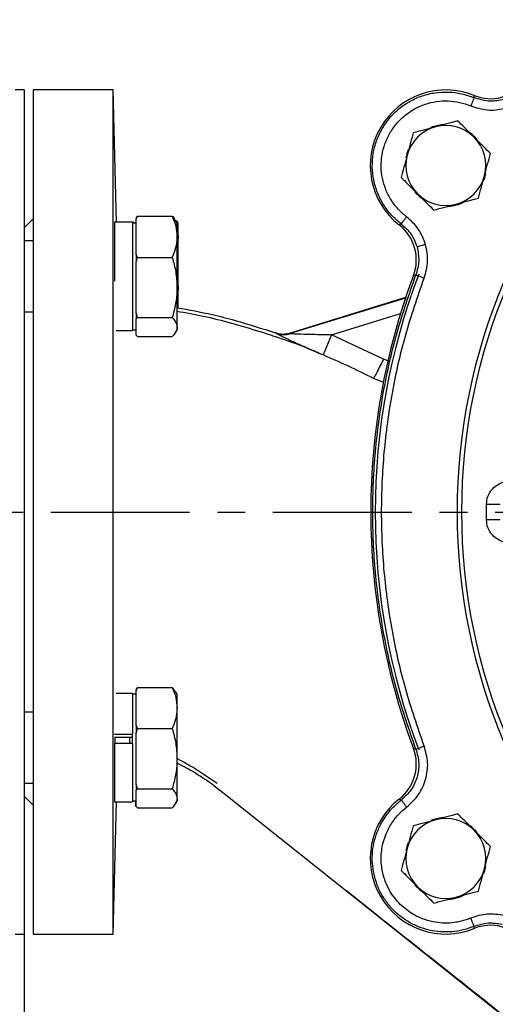
# Model space of a CAD drawing. Extents: x -957 to 3088, y 124 to 7752.
# Drawn here: x 878 to 985, y 3313 to 3534 of the extents above; entities that cross this region are included whole.
import ezdxf

# ---------------------------------------------------------------- set-up
doc = ezdxf.new("R2010")
doc.units = 0
doc.header["$LTSCALE"] = 10
doc.header["$MEASUREMENT"] = 0
doc.header["$PDMODE"] = 1
doc.linetypes.add('PLNÁ', pattern=[0])
doc.linetypes.add('STŘEDOVÁ1', pattern=[1, 0.625, -0.125, 0.125, -0.125])
doc.layers.get('0').update_dxf_attribs({"color": 6, "linetype": 'PLNÁ'})
doc.layers.get('Defpoints').update_dxf_attribs({"linetype": 'CONTINUOUS'})
for name, color, linetype in [('1', 7, 'PLNÁ'), ('5', 4, 'STŘEDOVÁ1'), ('8', 4, 'PLNÁ')]:
    doc.layers.add(name, color=color, linetype=linetype)
doc.styles.get("Standard").update_dxf_attribs({"font": 'simplex'})
doc.dimstyles.new('muj styl', dxfattribs={"dimtxt": 3.5, "dimasz": 3, "dimexe": 1, "dimexo": 0, "dimgap": 1.5, "dimtad": 1, "dimzin": 9, "dimtxsty": 'Standard', "dimblk": 'OPEN30', "dimcen": 0, "dimclrd": 4, "dimclre": 4, "dimclrt": 3, "dimaunit": 1, "dimadec": 0, "dimazin": 0, "dimtfac": 0.6, "dimtmove": 0, "dimatfit": 0, "dimldrblk": 'PRCLFILL', "dimfxl": 0, "dimtolj": 1, "dimarcsym": 0})

# ---------------------------------------------------------------- blocks, each defined once
blk = doc.blocks.new('_Open30')
at = {"color": 0, "linetype": 'ByBlock', "lineweight": -2}
for p, q in [((-1, 0.267949), (0, 0)), ((0, 0), (-1, -0.267949)), ((0, 0), (-1, 0))]:
    blk.add_line(p, q, dxfattribs=at)
blk = doc.blocks.new('*D40')
at = {"layer": '8', "color": 4, "linetype": 'ByBlock', "lineweight": -2, "transparency": 16777216}
for p, q in [((736.99, 3521.51), (736.99, 3643.38)), ((751.99, 3642.38), (1093.99, 3642.38)), ((1108.99, 3596.51), (1108.99, 3643.38))]:
    blk.add_line(p, q, dxfattribs=at)
at = {"layer": 'Defpoints', "color": 0, "transparency": 16777216}
for p in [(1108.99, 3642.38), (1108.99, 3596.51), (736.99, 3521.51)]:
    blk.add_point(p, dxfattribs=at)
at = {"layer": '8', "color": 4, "lineweight": -2, "transparency": 16777216, "xscale": 15, "yscale": 15, "zscale": 15, "rotation": 180}
blk.add_blockref('_Open30', (736.99, 3642.38), dxfattribs=at)
at = {"layer": '8', "color": 4, "lineweight": -2, "transparency": 16777216, "xscale": 15, "yscale": 15, "zscale": 15}
blk.add_blockref('_Open30', (1108.99, 3642.38), dxfattribs=at)
at = {"layer": '8', "color": 3, "transparency": 16777216, "insert": (922.99, 3654.88), "char_height": 15, "attachment_point": 5}
blk.add_mtext('\\A1;372', dxfattribs=at)
blk = doc.blocks.new('PRCLFILL')
at = {"ltscale": 20}
for p, q in [((-1, 0.167), (0, 0)), ((-1, -0.167), (-1, 0.167)), ((0, 0), (-1, -0.167))]:
    blk.add_line(p, q, dxfattribs=at)
at = {"color": 0, "ltscale": 20}
for p, q in [((-1, 0.146), (-0.873, 0.146)), ((-1, 0.096), (-0.573, 0.096)), ((-1, 0.046), (-0.273, 0.046)), ((-1, -0.004), (-0.027, -0.004)), ((-1, -0.054), (-0.327, -0.054)), ((-1, -0.104), (-0.627, -0.104)), ((-1, -0.154), (-0.927, -0.154))]:
    blk.add_line(p, q, dxfattribs=at)
blk = doc.blocks.new('*D44')
at = {"layer": '8', "color": 4, "linetype": 'ByBlock', "lineweight": -2, "transparency": 16777216}
for p, q in [((878.99, 3328.51), (878.99, 3188.08)), ((1108.99, 3250.51), (1108.99, 3188.08)), ((893.99, 3189.08), (1093.99, 3189.08))]:
    blk.add_line(p, q, dxfattribs=at)
at = {"layer": 'Defpoints', "color": 0, "transparency": 16777216}
for p in [(878.99, 3328.51), (1108.99, 3250.51), (1108.99, 3189.08)]:
    blk.add_point(p, dxfattribs=at)
at = {"layer": '8', "color": 4, "lineweight": -2, "transparency": 16777216, "xscale": 15, "yscale": 15, "zscale": 15, "rotation": 180}
blk.add_blockref('_Open30', (878.99, 3189.08), dxfattribs=at)
at = {"layer": '8', "color": 4, "lineweight": -2, "transparency": 16777216, "xscale": 15, "yscale": 15, "zscale": 15}
blk.add_blockref('_Open30', (1108.99, 3189.08), dxfattribs=at)
at = {"layer": '8', "color": 3, "transparency": 16777216, "insert": (993.99, 3201.58), "char_height": 15, "attachment_point": 5}
blk.add_mtext('\\A1;230', dxfattribs=at)
blk = doc.blocks.new('*D45')
at = {"layer": '8', "color": 4, "linetype": 'ByBlock', "lineweight": -2, "transparency": 16777216}
for p, q in [((641.99, 3423.51), (641.99, 3138.83)), ((1261.72, 3423.5), (1261.72, 3138.83)), ((656.99, 3139.83), (1246.72, 3139.83))]:
    blk.add_line(p, q, dxfattribs=at)
at = {"layer": 'Defpoints', "color": 0, "transparency": 16777216}
for p in [(641.99, 3423.51), (1261.72, 3423.5), (1261.72, 3139.83)]:
    blk.add_point(p, dxfattribs=at)
at = {"layer": '8', "color": 4, "lineweight": -2, "transparency": 16777216, "xscale": 15, "yscale": 15, "zscale": 15, "rotation": 180}
blk.add_blockref('_Open30', (641.99, 3139.83), dxfattribs=at)
at = {"layer": '8', "color": 4, "lineweight": -2, "transparency": 16777216, "xscale": 15, "yscale": 15, "zscale": 15}
blk.add_blockref('_Open30', (1261.72, 3139.83), dxfattribs=at)
at = {"layer": '8', "color": 3, "transparency": 16777216, "insert": (951.86, 3152.33), "char_height": 15, "attachment_point": 5}
blk.add_mtext('\\A1;620', dxfattribs=at)

msp = doc.modelspace()

# ---------------------------------------------------------------- linework, layer by layer
at = {"layer": '1'}
for p, q in [((878.994, 3518.509), (876.994, 3518.509)), ((878.994, 3518.509), (878.994, 3328.509)), ((898.994, 3518.509), (880.994, 3518.509)), ((880.994, 3518.509), (880.994, 3423.509)), ((899.774, 3488.72), (898.994, 3518.509)), ((898.994, 3328.509), (898.994, 3518.509)), ((980.275, 3516.773), (980.253, 3517.275)), ((880.994, 3489.509), (878.994, 3487.509)), ((903.4, 3488.72), (899.3, 3488.72)), ((899.3, 3488.72), (899.3, 3475.458)), ((903.637, 3488.72), (903.4, 3488.72)), ((903.4, 3488.72), (903.4, 3464.364)), ((903.637, 3488.72), (903.637, 3488.542)), ((904.2, 3489.429), (904.472, 3490.097)), ((904.472, 3490.097), (904.2, 3489.788)), ((904.2, 3489.788), (904.2, 3489.429)), ((904.2, 3485.462), (904.2, 3489.429)), ((904.472, 3490.097), (912.328, 3490.097)), ((912.565, 3490.097), (912.728, 3489.62)), ((913.4, 3488.542), (913.043, 3489.161)), ((913.637, 3488.542), (913.28, 3489.161)), ((904.2, 3488.542), (903.4, 3488.542)), ((913.4, 3485.462), (913.4, 3488.542)), ((913.4, 3487.367), (913.637, 3485.462)), ((913.637, 3485.462), (913.637, 3488.542)), ((963.419, 3488.12), (963.865, 3488.352)), ((880.994, 3484.542), (878.994, 3484.542)), ((904.2, 3481.494), (904.2, 3485.462)), ((913.4, 3474.05), (913.4, 3485.462)), ((913.637, 3474.05), (913.637, 3485.462)), ((904.472, 3480.827), (904.2, 3481.494)), ((904.2, 3481.494), (904.2, 3479.851)), ((904.2, 3479.851), (904.472, 3480.827)), ((904.2, 3474.05), (904.2, 3479.851)), ((904.472, 3480.827), (912.328, 3480.827)), ((913.4, 3476.835), (913.637, 3474.05)), ((967.161, 3476.884), (966.622, 3476.748)), ((904.2, 3468.248), (904.2, 3474.05)), ((913.4, 3465.13), (913.4, 3474.05)), ((913.637, 3469.368), (913.637, 3474.05)), ((938.68, 3463.795), (964.897, 3471.885)), ((964.82, 3471.654), (938.891, 3463.653)), ((878.994, 3468.542), (880.994, 3468.542)), ((904.472, 3467.272), (904.2, 3468.248)), ((904.2, 3468.248), (904.2, 3466.964)), ((904.2, 3466.964), (904.472, 3467.272)), ((904.2, 3465.13), (904.2, 3466.964)), ((904.472, 3467.272), (912.328, 3467.272)), ((948.175, 3463.39), (963.707, 3468.183)), ((899.729, 3464.364), (903.4, 3464.364)), ((903.4, 3464.542), (904.2, 3464.542)), ((904.2, 3463.297), (904.2, 3465.13)), ((913.043, 3463.924), (913.4, 3464.542)), ((913.4, 3465.13), (913.4, 3464.542)), ((904.472, 3462.988), (904.2, 3463.297)), ((904.472, 3462.988), (912.328, 3462.988)), ((935.812, 3463.686), (935.548, 3463.84)), ((935.92, 3463.731), (935.591, 3463.825)), ((938.891, 3463.653), (938.68, 3463.795)), ((948.175, 3463.39), (946.268, 3458.862)), ((959.887, 3457.918), (948.175, 3463.39)), ((945.933, 3458.952), (945.582, 3459.108)), ((960.909, 3457.55), (959.887, 3457.918)), ((959.958, 3452.693), (957.641, 3453.548)), ((983.038, 3425.263), (986.129, 3425.263)), ((983.038, 3421.756), (983.038, 3425.263)), ((880.994, 3423.509), (880.994, 3328.509)), ((986.129, 3421.756), (983.038, 3421.756)), ((903.397, 3382.654), (899.729, 3382.654)), ((903.397, 3382.654), (903.397, 3373.433)), ((904.197, 3382.476), (903.397, 3382.476)), ((904.197, 3383.363), (904.469, 3384.03)), ((904.469, 3384.03), (904.197, 3383.722)), ((904.197, 3383.722), (904.197, 3383.363)), ((904.197, 3379.396), (904.197, 3383.363)), ((904.469, 3384.03), (912.325, 3384.03)), ((913.397, 3382.476), (913.04, 3383.095)), ((913.397, 3379.396), (913.397, 3382.476)), ((880.994, 3378.476), (878.994, 3378.476)), ((904.197, 3375.428), (904.197, 3379.396)), ((913.397, 3367.984), (913.397, 3379.396)), ((903.397, 3373.433), (899.337, 3373.433)), ((903.397, 3371.41), (903.397, 3373.433)), ((904.469, 3374.761), (904.197, 3375.428)), ((904.197, 3375.428), (904.197, 3373.785)), ((904.197, 3373.785), (904.469, 3374.761)), ((904.197, 3367.984), (904.197, 3373.785)), ((904.469, 3374.761), (912.325, 3374.761)), ((903.129, 3372.776), (899.297, 3372.776)), ((903.397, 3371.41), (899.297, 3371.41)), ((899.297, 3371.41), (899.297, 3358.298)), ((899.396, 3372.776), (899.369, 3371.41)), ((902.797, 3371.41), (902.797, 3372.776)), ((903.397, 3371.41), (903.397, 3358.298)), ((966.622, 3370.271), (967.161, 3370.135)), ((904.197, 3362.182), (904.197, 3367.984)), ((913.397, 3359.064), (913.397, 3367.984)), ((878.994, 3362.476), (880.994, 3362.476)), ((904.469, 3361.206), (904.197, 3362.182)), ((904.197, 3362.182), (904.197, 3360.898)), ((904.197, 3360.898), (904.469, 3361.206)), ((904.197, 3359.064), (904.197, 3360.898)), ((904.469, 3361.206), (912.325, 3361.206)), ((921.754, 3361.885), (924.037, 3360.147)), ((924.037, 3360.147), (992.54, 3305.619)), ((878.994, 3359.509), (880.994, 3357.509)), ((898.994, 3328.509), (899.774, 3358.298)), ((899.297, 3358.298), (903.397, 3358.298)), ((903.397, 3358.476), (904.197, 3358.476)), ((904.108, 3357.231), (904.108, 3358.476)), ((904.197, 3357.231), (904.197, 3359.064)), ((913.04, 3357.858), (913.397, 3358.476)), ((913.397, 3359.064), (913.397, 3358.476)), ((963.866, 3358.667), (963.42, 3358.899)), ((904.469, 3356.922), (904.197, 3357.231)), ((904.469, 3356.922), (912.325, 3356.922)), ((980.253, 3329.744), (980.275, 3330.246)), ((876.994, 3328.509), (878.994, 3328.509)), ((880.994, 3328.509), (898.994, 3328.509))]:
    msp.add_line(p, q, dxfattribs=at)
for points in [[(980.809, 3507.552), (979.766, 3508.569), (979.41, 3508.851)], [(965.416, 3505.04), (965.1, 3504.156), (964.87, 3503.217)], [(982.393, 3498.032), (982.649, 3498.739), (982.927, 3499.856)], [(966.944, 3495.507), (968.121, 3494.367), (968.331, 3494.202)], [(980.809, 3351.552), (979.766, 3352.569), (979.41, 3352.851)], [(965.416, 3349.04), (965.1, 3348.156), (964.87, 3347.217)], [(982.393, 3342.032), (982.649, 3342.739), (982.927, 3343.856)], [(966.944, 3339.507), (968.121, 3338.367), (968.331, 3338.202)]]:
    msp.add_lwpolyline(points, dxfattribs=at)
for radius in [132.5, 131.5]:
    msp.add_circle((1108.994, 3423.509), radius, dxfattribs=at)
for centre, radius, start, end in [((973.894, 3501.509), 17, 68.03344, 231.96521), ((973.894, 3501.509), 9, 105, 165), ((973.894, 3501.509), 9.183, 93.89291, 111.42506), ((973.894, 3501.509), 9, 45, 105), ((973.894, 3501.509), 9, 345, 45), ((973.894, 3501.509), 9, 165, 225), ((973.894, 3501.509), 9, 285, 345), ((973.894, 3501.509), 9, 225, 285), ((973.894, 3501.509), 9.183, 273.53379, 296.27261), ((1108.994, 3423.509), 152, 159.49716, 200.50283), ((1108.994, 3423.509), 151, 159.23398, 200.76602), ((937.402, 3468.421), 4.995, 251.43431, 287.34522), ((973.894, 3345.509), 17, 128.03344, 291.96657), ((973.894, 3345.509), 9, 105, 165), ((973.894, 3345.509), 9.183, 93.89291, 111.42506), ((973.894, 3345.509), 9, 45, 105), ((973.894, 3345.509), 9, 345, 45), ((973.894, 3345.509), 9, 165, 225), ((973.894, 3345.509), 9, 285, 345), ((973.894, 3345.509), 9, 225, 285), ((973.894, 3345.509), 9.183, 273.53379, 296.27261)]:
    msp.add_arc(centre, radius, start, end, dxfattribs=at)
for centre, major_axis, ratio, start_param, end_param in [((983.986, 3526.557), (-2.469, 9.698), 0.999059, 2.5094281, 3.7734578), ((957.249, 3480.243), (9.618, 2.765), 0.9990593, 5.6458826, 6.9099535), ((957.248, 3366.774), (-9.633, 2.711), 0.999059, 2.5094281, 3.7734605), ((983.988, 3320.462), (2.415, 9.712), 0.9990593, 5.6458826, 6.9099131)]:
    msp.add_ellipse(centre, major_axis=major_axis, ratio=ratio, start_param=start_param, end_param=end_param, dxfattribs=at)
for points, knots in [([(959.567, 3509.781), (960.109, 3510.617), (961.194, 3512.288), (963.358, 3514.373), (965.83, 3516.059), (968.573, 3517.268), (971.487, 3517.97), (974.476, 3518.127), (977.461, 3517.78), (979.337, 3517.109), (980.275, 3516.773)], [0, 0, 0, 0, 2.9959525, 5.9919053, 8.9878582, 11.9838114, 14.9797648, 17.9757184, 20.9716721, 23.9676261, 23.9676261, 23.9676261, 23.9676261]), ([(979.503, 3514.929), (980.73, 3514.545), (983.183, 3513.776), (987.068, 3514.178), (990.688, 3515.643), (992.495, 3517.471), (993.398, 3518.385)], [0, 0, 0, 0, 3.8811222, 7.7614305, 11.6416084, 15.5223437, 15.5223437, 15.5223437, 15.5223437]), ([(991.853, 3519.653), (991.086, 3518.879), (989.577, 3517.357), (986.577, 3516.153), (983.362, 3515.812), (981.316, 3516.45), (980.275, 3516.774)], [0, 0, 0, 0, 3.2895473, 6.466303, 9.6410416, 12.9326622, 12.9326622, 12.9326622, 12.9326622]), ([(961.298, 3508.782), (961.775, 3509.516), (962.729, 3510.985), (964.63, 3512.819), (966.805, 3514.3), (969.215, 3515.365), (971.778, 3515.98), (974.406, 3516.12), (977.03, 3515.813), (978.679, 3515.224), (979.503, 3514.929)], [0, 0, 0, 0, 2.6338688, 5.2677376, 7.9016064, 10.5354752, 13.169344, 15.8032128, 18.4370816, 21.070951, 21.070951, 21.070951, 21.070951]), ([(976.583, 3511.548), (975.768, 3511.329), (974.123, 3510.888), (972.422, 3510.433), (971.564, 3510.203)], [0, 0, 0, 0, 2.5744751, 5.1961524, 5.1961524, 5.1961524, 5.1961524]), ([(980.258, 3507.873), (979.258, 3508.873), (978.014, 3510.117), (976.818, 3511.313), (976.583, 3511.548)], [0, 0, 0, 0, 4.1758739, 5.1961524, 5.1961524, 5.1961524, 5.1961524]), ([(963.865, 3488.352), (963.105, 3488.996), (961.586, 3490.285), (959.794, 3492.697), (958.435, 3495.364), (957.586, 3498.238), (957.261, 3501.218), (957.486, 3504.202), (958.209, 3507.119), (959.114, 3508.894), (959.567, 3509.781)], [0, 0, 0, 0, 2.9958637, 5.9917274, 8.9875909, 11.9834544, 14.9793178, 17.9751811, 20.9710443, 23.9669074, 23.9669074, 23.9669074, 23.9669074]), ([(965.076, 3489.941), (964.409, 3490.508), (963.075, 3491.641), (961.498, 3493.759), (960.305, 3496.104), (959.556, 3498.63), (959.272, 3501.25), (959.467, 3503.875), (960.105, 3506.44), (960.9, 3508.001), (961.298, 3508.782)], [0, 0, 0, 0, 2.632515, 5.2653808, 7.8986186, 10.5322249, 13.1662212, 15.8006038, 18.4353944, 21.0705889, 21.0705889, 21.0705889, 21.0705889]), ([(966.545, 3508.858), (966.327, 3508.043), (965.886, 3506.398), (965.43, 3504.697), (965.2, 3503.839)], [0, 0, 0, 0, 2.5744751, 5.1961524, 5.1961524, 5.1961524, 5.1961524]), ([(971.564, 3510.203), (971.445, 3510.171), (970.544, 3509.929), (968.846, 3509.474), (967.317, 3509.065), (966.545, 3508.858)], [0, 0, 0, 0, 0.3641985, 2.7580368, 5.1961524, 5.1961524, 5.1961524, 5.1961524]), ([(983.932, 3504.199), (982.987, 3505.144), (981.775, 3506.356), (980.532, 3507.599), (980.258, 3507.873)], [0, 0, 0, 0, 4.0511079, 5.1961524, 5.1961524, 5.1961524, 5.1961524]), ([(982.587, 3499.18), (982.619, 3499.299), (982.86, 3500.2), (983.315, 3501.899), (983.725, 3503.428), (983.932, 3504.199)], [0, 0, 0, 0, 0.3641985, 2.7580368, 5.1961524, 5.1961524, 5.1961524, 5.1961524]), ([(965.2, 3503.839), (965.168, 3503.72), (964.927, 3502.819), (964.472, 3501.12), (964.062, 3499.591), (963.856, 3498.82)], [0, 0, 0, 0, 0.3641985, 2.7580368, 5.1961524, 5.1961524, 5.1961524, 5.1961524]), ([(963.856, 3498.82), (964.09, 3498.585), (965.286, 3497.389), (966.53, 3496.145), (967.53, 3495.145)], [0, 0, 0, 0, 1.0202786, 5.1961524, 5.1961524, 5.1961524, 5.1961524]), ([(981.242, 3494.161), (981.461, 3494.976), (981.901, 3496.621), (982.357, 3498.322), (982.587, 3499.18)], [0, 0, 0, 0, 2.5744751, 5.1961524, 5.1961524, 5.1961524, 5.1961524]), ([(967.53, 3495.145), (967.804, 3494.871), (969.047, 3493.628), (970.259, 3492.416), (971.204, 3491.471)], [0, 0, 0, 0, 1.1450445, 5.1961524, 5.1961524, 5.1961524, 5.1961524]), ([(976.223, 3492.816), (976.342, 3492.848), (977.243, 3493.089), (978.942, 3493.544), (980.471, 3493.954), (981.242, 3494.161)], [0, 0, 0, 0, 0.3641985, 2.7580368, 5.1961524, 5.1961524, 5.1961524, 5.1961524]), ([(971.204, 3491.471), (972.019, 3491.69), (973.664, 3492.13), (975.365, 3492.586), (976.223, 3492.816)], [0, 0, 0, 0, 2.5744751, 5.1961524, 5.1961524, 5.1961524, 5.1961524]), ([(912.328, 3490.097), (912.628, 3489.344), (913.232, 3487.824), (913.344, 3486.254), (913.4, 3485.462)], [0, 0, 0, 0, 2.3852315, 4.8141955, 4.8141955, 4.8141955, 4.8141955]), ([(913.012, 3489.15), (912.921, 3489.318), (912.75, 3489.637), (912.463, 3489.949), (912.328, 3490.097)], [0, 0, 0, 0, 0.6200347, 1.1771536, 1.1771536, 1.1771536, 1.1771536]), ([(969.333, 3483.717), (968.874, 3484.926), (967.958, 3487.344), (966.037, 3489.075), (965.076, 3489.941)], [0, 0, 0, 0, 3.878715, 7.7581111, 7.7581111, 7.7581111, 7.7581111]), ([(963.865, 3488.352), (964.679, 3487.616), (966.278, 3486.171), (967.039, 3484.155), (967.413, 3483.165)], [0, 0, 0, 0, 3.2900369, 6.4653975, 6.4653975, 6.4653975, 6.4653975]), ([(913.4, 3485.462), (913.399, 3485.352), (913.389, 3484.52), (913.155, 3482.951), (912.605, 3481.539), (912.328, 3480.827)], [0, 0, 0, 0, 0.3370044, 2.5518097, 4.8075798, 4.8075798, 4.8075798, 4.8075798]), ([(913.637, 3485.462), (913.636, 3485.352), (913.632, 3484.717), (913.505, 3484.088), (913.4, 3483.567)], [0, 0, 0, 0, 0.3323644, 1.9173665, 1.9173665, 1.9173665, 1.9173665]), ([(967.413, 3483.165), (967.622, 3482.127), (968.047, 3480.015), (967.459, 3477.94), (967.16, 3476.884)], [0, 0, 0, 0, 3.1763977, 6.4675134, 6.4675134, 6.4675134, 6.4675134]), ([(969.333, 3483.717), (969.088, 3483.647), (968.598, 3483.506), (967.974, 3483.326), (967.526, 3483.198), (967.45, 3483.176), (967.413, 3483.165)], [0, 0, 0, 0, 0.4995296, 0.9990592, 1.4985889, 1.9981187, 1.9981187, 1.9981187, 1.9981187]), ([(969.031, 3476.18), (969.386, 3477.424), (970.094, 3479.912), (969.587, 3482.449), (969.333, 3483.717)], [0, 0, 0, 0, 3.8810579, 7.761276, 7.761276, 7.761276, 7.761276]), ([(912.328, 3480.827), (912.628, 3479.726), (913.232, 3477.505), (913.344, 3475.208), (913.4, 3474.05)], [0, 0, 0, 0, 3.41964, 6.9019781, 6.9019781, 6.9019781, 6.9019781]), ([(967.161, 3370.135), (965.67, 3374.431), (962.69, 3383.022), (959.71, 3396.353), (957.855, 3409.872), (957.247, 3423.509), (957.855, 3437.147), (959.71, 3450.666), (962.69, 3463.997), (965.67, 3472.588), (967.161, 3476.884)], [0, 0, 0, 0, 13.6492934, 27.2985869, 40.9478804, 54.597174, 68.2464676, 81.8957614, 95.5450552, 109.194349, 109.194349, 109.194349, 109.194349]), ([(969.031, 3370.839), (967.561, 3375.078), (964.62, 3383.556), (961.679, 3396.71), (959.85, 3410.051), (959.249, 3423.509), (959.85, 3436.966), (961.679, 3450.308), (964.62, 3463.462), (967.561, 3471.94), (969.031, 3476.18)], [0, 0, 0, 0, 13.469028, 26.9381003, 40.4072196, 53.8763878, 67.3456074, 80.8148802, 94.284209, 107.7535955, 107.7535955, 107.7535955, 107.7535955]), ([(913.4, 3474.05), (913.399, 3473.889), (913.389, 3472.672), (913.155, 3470.379), (912.605, 3468.314), (912.328, 3467.272)], [0, 0, 0, 0, 0.4834808, 3.6609344, 6.8971579, 6.8971579, 6.8971579, 6.8971579]), ([(913.637, 3474.05), (913.636, 3473.889), (913.632, 3472.962), (913.505, 3472.041), (913.4, 3471.28)], [0, 0, 0, 0, 0.4828526, 2.7855129, 2.7855129, 2.7855129, 2.7855129]), ([(913.4, 3469.487), (916.065, 3469.016), (920.457, 3468.24), (927.838, 3466.298), (932.528, 3464.803), (935.548, 3463.84)], [0, 0, 0, 0, 8.117597, 13.3798944, 22.8911264, 22.8911264, 22.8911264, 22.8911264]), ([(912.328, 3467.272), (912.459, 3467.125), (912.833, 3466.703), (913.289, 3465.99), (913.363, 3465.418), (913.4, 3465.13)], [0, 0, 0, 0, 0.5229153, 1.4920216, 2.4740024, 2.4740024, 2.4740024, 2.4740024]), ([(945.582, 3459.108), (945.255, 3459.254), (940.886, 3461.208), (932.133, 3464.139), (921.7, 3467.191), (915.368, 3468.296), (913.4, 3468.64)], [0, 0, 0, 0, 1.0756312, 14.3738141, 27.672235, 33.6710709, 33.6710709, 33.6710709, 33.6710709]), ([(913.4, 3465.13), (913.388, 3464.962), (913.337, 3464.237), (912.766, 3463.531), (912.328, 3462.988)], [0, 0, 0, 0, 0.5811191, 2.5008653, 2.5008653, 2.5008653, 2.5008653]), ([(935.548, 3463.84), (935.556, 3463.838), (935.568, 3463.834), (935.586, 3463.828), (935.828, 3463.748), (936.352, 3463.62), (937.389, 3463.517), (938.164, 3463.684), (938.68, 3463.795)], [0, 0, 0, 0, 0.0283669, 0.0448325, 0.0583269, 0.8283471, 1.6227539, 3.1963617, 3.1963617, 3.1963617, 3.1963617]), ([(946.268, 3458.862), (945.138, 3459.343), (942.889, 3460.299), (940.208, 3461.498), (938.289, 3462.389), (937.062, 3462.983), (936.109, 3463.473), (935.91, 3463.615), (935.812, 3463.686)], [0, 0, 0, 0, 2.9451484, 5.8586402, 7.30922, 8.7381162, 10.1447379, 11.5248011, 11.5248011, 11.5248011, 11.5248011]), ([(948.175, 3463.39), (946.486, 3463.405), (943.952, 3463.429), (941.079, 3463.511), (939.743, 3463.572), (939.185, 3463.61), (938.955, 3463.635), (938.912, 3463.647), (938.891, 3463.653)], [0, 0, 0, 0, 4.6419636, 6.9626141, 8.1235172, 8.7115234, 9.0144778, 9.2915825, 9.2915825, 9.2915825, 9.2915825]), ([(957.641, 3453.548), (955.772, 3454.489), (952.031, 3456.369), (948.189, 3458.031), (946.268, 3458.862)], [0, 0, 0, 0, 6.2787096, 12.5587137, 12.5587137, 12.5587137, 12.5587137]), ([(959.887, 3457.918), (959.718, 3457.59), (959.384, 3456.941), (958.782, 3455.77), (958.201, 3454.643), (957.791, 3453.845), (957.686, 3453.637), (957.641, 3453.548)], [0, 0, 0, 0, 0.7872839, 1.5572578, 2.9518484, 4.0788011, 4.9129884, 4.9129884, 4.9129884, 4.9129884]), ([(983.038, 3425.263), (983.102, 3425.866), (983.234, 3427.117), (984.291, 3428.764), (985.837, 3429.985), (987.088, 3430.275), (987.696, 3430.416)], [0, 0, 0, 0, 1.8340723, 3.8088693, 5.8085033, 7.6993729, 7.6993729, 7.6993729, 7.6993729]), ([(987.696, 3416.603), (987.088, 3416.744), (985.837, 3417.034), (984.291, 3418.254), (983.234, 3419.901), (983.102, 3421.153), (983.038, 3421.756)], [0, 0, 0, 0, 1.8908696, 3.8905036, 5.8653006, 7.6993729, 7.6993729, 7.6993729, 7.6993729]), ([(912.325, 3384.03), (912.625, 3383.278), (913.229, 3381.758), (913.341, 3380.188), (913.397, 3379.396)], [0, 0, 0, 0, 2.3852315, 4.8141955, 4.8141955, 4.8141955, 4.8141955]), ([(913.009, 3383.084), (912.919, 3383.252), (912.747, 3383.571), (912.461, 3383.883), (912.325, 3384.03)], [0, 0, 0, 0, 0.6200347, 1.1771536, 1.1771536, 1.1771536, 1.1771536]), ([(913.397, 3379.396), (913.396, 3379.286), (913.386, 3378.454), (913.152, 3376.885), (912.603, 3375.473), (912.325, 3374.761)], [0, 0, 0, 0, 0.3370044, 2.5518097, 4.8075798, 4.8075798, 4.8075798, 4.8075798]), ([(912.325, 3374.761), (912.625, 3373.66), (913.229, 3371.439), (913.341, 3369.142), (913.397, 3367.984)], [0, 0, 0, 0, 3.41964, 6.9019781, 6.9019781, 6.9019781, 6.9019781]), ([(967.161, 3370.135), (967.447, 3369.083), (968.011, 3367.016), (967.554, 3363.815), (966.242, 3360.86), (964.667, 3359.408), (963.865, 3358.668)], [0, 0, 0, 0, 3.2895473, 6.466303, 9.6410435, 12.9326622, 12.9326622, 12.9326622, 12.9326622]), ([(965.077, 3357.077), (966.023, 3357.947), (967.915, 3359.688), (969.51, 3363.253), (970.051, 3367.12), (969.371, 3369.599), (969.031, 3370.839)], [0, 0, 0, 0, 3.8811226, 7.7614322, 11.6416121, 15.5223502, 15.5223502, 15.5223502, 15.5223502]), ([(913.397, 3367.984), (913.396, 3367.823), (913.386, 3366.606), (913.152, 3364.313), (912.603, 3362.248), (912.325, 3361.206)], [0, 0, 0, 0, 0.4834808, 3.6609344, 6.8971579, 6.8971579, 6.8971579, 6.8971579]), ([(921.754, 3361.885), (920.086, 3363.053), (917.363, 3364.96), (914.404, 3366.471), (913.257, 3367.057)], [0, 0, 0, 0, 6.1071803, 9.9713168, 9.9713168, 9.9713168, 9.9713168]), ([(913.347, 3368.01), (913.941, 3367.715), (915.826, 3366.776), (918.881, 3364.938), (921.252, 3363.274), (922.442, 3362.439)], [0, 0, 0, 0, 1.9910616, 6.3210169, 10.6846236, 10.6846236, 10.6846236, 10.6846236]), ([(912.325, 3361.206), (912.456, 3361.059), (912.83, 3360.637), (913.286, 3359.924), (913.36, 3359.352), (913.397, 3359.064)], [0, 0, 0, 0, 0.5229153, 1.4920216, 2.4740024, 2.4740024, 2.4740024, 2.4740024]), ([(913.397, 3359.064), (913.385, 3358.896), (913.334, 3358.171), (912.763, 3357.465), (912.325, 3356.922)], [0, 0, 0, 0, 0.5811191, 2.5008653, 2.5008653, 2.5008653, 2.5008653]), ([(959.567, 3353.781), (960.162, 3354.702), (961.352, 3356.544), (963.028, 3357.96), (963.866, 3358.667)], [0, 0, 0, 0, 3.2898952, 6.5797913, 6.5797913, 6.5797913, 6.5797913]), ([(961.298, 3352.782), (961.821, 3353.591), (962.868, 3355.21), (964.341, 3356.455), (965.077, 3357.077)], [0, 0, 0, 0, 2.8920724, 5.7841454, 5.7841454, 5.7841454, 5.7841454]), ([(980.275, 3330.246), (979.468, 3329.95), (977.854, 3329.36), (975.297, 3328.963), (972.716, 3328.939), (970.161, 3329.324), (967.698, 3330.098), (965.383, 3331.245), (963.275, 3332.736), (961.423, 3334.537), (959.873, 3336.603), (958.662, 3338.884), (957.819, 3341.325), (957.365, 3343.868), (957.309, 3346.451), (957.66, 3349.007), (958.379, 3351.493), (959.171, 3353.019), (959.567, 3353.781)], [0, 0, 0, 0, 2.5825878, 5.1651755, 7.7477633, 10.3303509, 12.9129386, 15.4955262, 18.0781138, 20.6607013, 23.2432888, 25.8258763, 28.4084637, 30.9910511, 33.5736385, 36.1562258, 38.7388131, 41.3214003, 41.3214003, 41.3214003, 41.3214003]), ([(971.564, 3354.203), (971.445, 3354.171), (970.544, 3353.929), (968.846, 3353.474), (967.317, 3353.065), (966.545, 3352.858)], [0, 0, 0, 0, 0.3641985, 2.7580368, 5.1961524, 5.1961524, 5.1961524, 5.1961524]), ([(976.583, 3355.548), (975.768, 3355.329), (974.123, 3354.888), (972.422, 3354.433), (971.564, 3354.203)], [0, 0, 0, 0, 2.5744751, 5.1961524, 5.1961524, 5.1961524, 5.1961524]), ([(980.258, 3351.873), (979.258, 3352.873), (978.014, 3354.117), (976.818, 3355.313), (976.583, 3355.548)], [0, 0, 0, 0, 4.1758739, 5.1961524, 5.1961524, 5.1961524, 5.1961524]), ([(979.504, 3332.089), (979.152, 3331.952), (978.45, 3331.676), (977.36, 3331.369), (975.944, 3331.079), (974.185, 3330.917), (972.014, 3331.03), (969.727, 3331.502), (967.629, 3332.322), (965.818, 3333.364), (964.313, 3334.509), (962.867, 3335.946), (961.567, 3337.679), (960.62, 3339.462), (960.002, 3341.112), (959.621, 3342.575), (959.375, 3344.193), (959.315, 3345.916), (959.48, 3347.67), (959.955, 3350.019), (960.746, 3351.647), (961.298, 3352.782)], [0, 0, 0, 0, 1.1360484, 2.2684644, 3.4041403, 5.4838945, 7.5641455, 9.9276949, 12.4801932, 14.3084248, 16.2018445, 18.1566484, 20.4256719, 22.6946967, 24.2076772, 25.7219556, 27.2353373, 29.1258726, 30.8923904, 32.5316958, 36.3066825, 36.3066825, 36.3066825, 36.3066825]), ([(966.545, 3352.858), (966.327, 3352.043), (965.886, 3350.398), (965.43, 3348.697), (965.2, 3347.839)], [0, 0, 0, 0, 2.5744751, 5.1961524, 5.1961524, 5.1961524, 5.1961524]), ([(983.932, 3348.199), (982.987, 3349.144), (981.775, 3350.356), (980.532, 3351.599), (980.258, 3351.873)], [0, 0, 0, 0, 4.0511079, 5.1961524, 5.1961524, 5.1961524, 5.1961524]), ([(965.2, 3347.839), (965.168, 3347.72), (964.927, 3346.819), (964.472, 3345.12), (964.062, 3343.591), (963.856, 3342.82)], [0, 0, 0, 0, 0.3641985, 2.7580368, 5.1961524, 5.1961524, 5.1961524, 5.1961524]), ([(982.587, 3343.18), (982.619, 3343.299), (982.86, 3344.2), (983.315, 3345.899), (983.725, 3347.428), (983.932, 3348.199)], [0, 0, 0, 0, 0.3641985, 2.7580368, 5.1961524, 5.1961524, 5.1961524, 5.1961524]), ([(963.856, 3342.82), (964.09, 3342.585), (965.286, 3341.389), (966.53, 3340.145), (967.53, 3339.145)], [0, 0, 0, 0, 1.0202786, 5.1961524, 5.1961524, 5.1961524, 5.1961524]), ([(981.242, 3338.161), (981.461, 3338.976), (981.901, 3340.621), (982.357, 3342.322), (982.587, 3343.18)], [0, 0, 0, 0, 2.5744751, 5.1961524, 5.1961524, 5.1961524, 5.1961524]), ([(951.456, 3338.323), (951.477, 3338.306), (953.502, 3336.694), (959.499, 3331.932), (969.418, 3324.089), (981.095, 3314.826), (988.799, 3308.692), (992.583, 3305.679)], [0, 0, 0, 0, 0.0791829, 7.687789, 22.8414821, 37.9363947, 52.5077909, 52.5077909, 52.5077909, 52.5077909]), ([(967.53, 3339.145), (967.804, 3338.871), (969.047, 3337.628), (970.259, 3336.416), (971.204, 3335.471)], [0, 0, 0, 0, 1.1450445, 5.1961524, 5.1961524, 5.1961524, 5.1961524]), ([(976.223, 3336.816), (976.342, 3336.848), (977.243, 3337.089), (978.942, 3337.544), (980.471, 3337.954), (981.242, 3338.161)], [0, 0, 0, 0, 0.3641985, 2.7580368, 5.1961524, 5.1961524, 5.1961524, 5.1961524]), ([(971.204, 3335.471), (972.019, 3335.69), (973.664, 3336.13), (975.365, 3336.586), (976.223, 3336.816)], [0, 0, 0, 0, 2.5744751, 5.1961524, 5.1961524, 5.1961524, 5.1961524]), ([(987.022, 3332.663), (985.746, 3332.871), (983.194, 3333.286), (980.734, 3332.488), (979.504, 3332.089)], [0, 0, 0, 0, 3.878393, 7.7574669, 7.7574669, 7.7574669, 7.7574669]), ([(980.275, 3330.245), (981.319, 3330.582), (983.37, 3331.244), (985.496, 3330.896), (986.54, 3330.724)], [0, 0, 0, 0, 3.289649, 6.4646619, 6.4646619, 6.4646619, 6.4646619])]:
    msp.add_open_spline(points, degree=3, knots=knots, dxfattribs=at)
for points in [[(980.275, 3516.773), (980.26, 3516.738), (980.231, 3516.669), (980.051, 3516.239), (979.8, 3515.638), (979.602, 3515.165), (979.503, 3514.929)], [(963.865, 3488.352), (963.888, 3488.382), (963.933, 3488.442), (964.215, 3488.812), (964.61, 3489.33), (964.921, 3489.738), (965.076, 3489.941)], [(967.161, 3476.884), (967.196, 3476.871), (967.266, 3476.844), (967.702, 3476.68), (968.312, 3476.45), (968.791, 3476.27), (969.031, 3476.18)], [(967.161, 3370.135), (967.196, 3370.148), (967.266, 3370.175), (967.702, 3370.339), (968.312, 3370.568), (968.792, 3370.749), (969.031, 3370.839)], [(963.866, 3358.667), (963.888, 3358.637), (963.934, 3358.577), (964.216, 3358.207), (964.611, 3357.689), (964.922, 3357.281), (965.077, 3357.077)], [(980.275, 3330.246), (980.26, 3330.281), (980.231, 3330.35), (980.052, 3330.779), (979.8, 3331.38), (979.603, 3331.853), (979.504, 3332.089)]]:
    msp.add_open_spline(points, degree=3, dxfattribs=at)
at = {"layer": '5', "ltscale": 5}
msp.add_line((834.994, 3423.509), (1261.721, 3423.509), dxfattribs=at)

# ---------------------------------------------------------------- dimensions: what is measured, and where the dimension line sits
at = {"layer": '8'}
for base, p1, p2, override, picture, middle in [((1108.994, 3642.384), (736.994, 3521.509), (1108.994, 3596.509), {"dimtxt": 15, "dimasz": 15, "dimgap": 5, "dimarcsym": 1}, '*D40', (922.994, 3654.884)), ((1261.721, 3139.83), (641.994, 3423.509), (1261.721, 3423.503), {"dimtxt": 15, "dimasz": 15, "dimgap": 5, "dimdec": 0, "dimarcsym": 1}, '*D45', (951.857, 3152.33)), ((1108.993, 3189.079), (878.994, 3328.509), (1108.993, 3250.509), {"dimtxt": 15, "dimasz": 15, "dimgap": 5, "dimarcsym": 1}, '*D44', (993.994, 3201.579))]:
    dim = msp.add_linear_dim(base=base, p1=p1, p2=p2, dimstyle='muj styl', override=override, dxfattribs=at)
    dim.commit()
    dim.dimension.update_dxf_attribs({"geometry": picture, "text_midpoint": middle})

doc.saveas('drawing.dxf')
